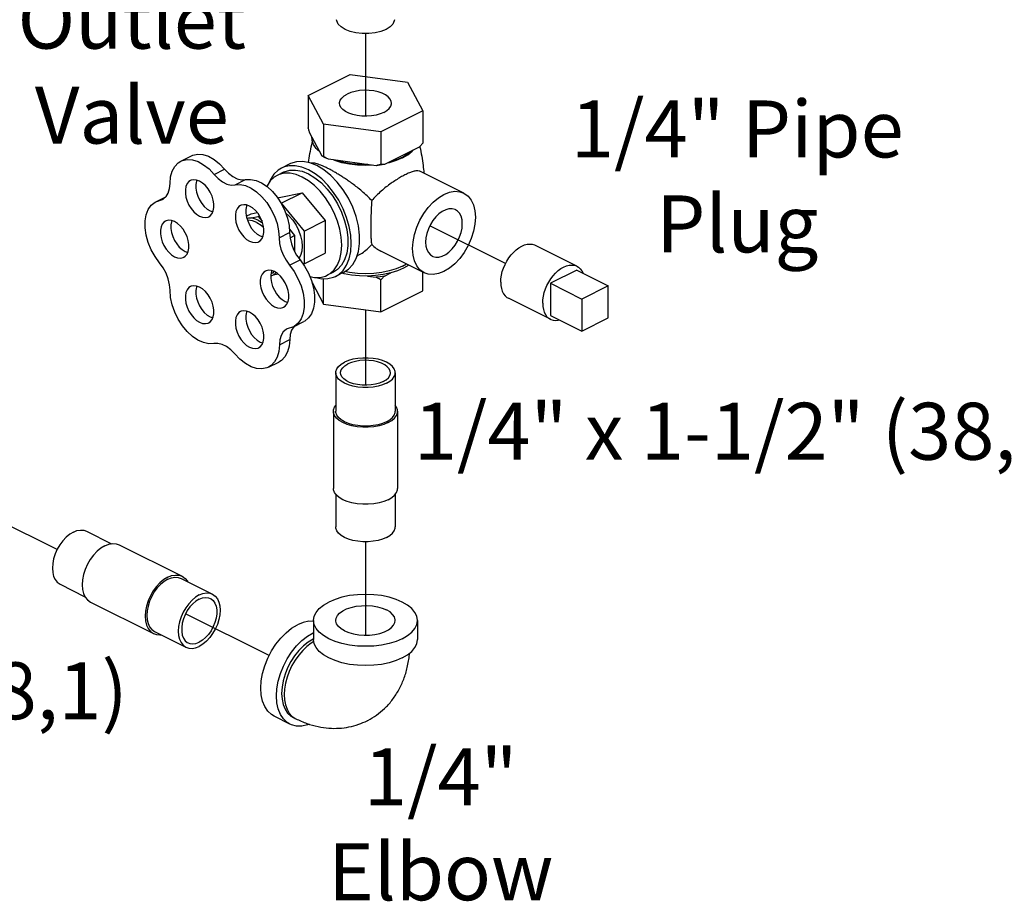
# Model space of a CAD drawing. Extents: x 3 to 16.1, y 0.7 to 18.4.
# Drawn here: x 9.1 to 11.2, y 0.7 to 2.6 of the extents above; entities that cross this region are included whole.
import ezdxf

# ---------------------------------------------------------------- set-up
doc = ezdxf.new("R2010")
doc.units = 0
doc.header["$MEASUREMENT"] = 0
doc.linetypes.add('CENTER2', pattern=[1.125, 0.75, -0.125, 0.125, -0.125])
doc.layers.get('0').update_dxf_attribs({"linetype": 'CONTINUOUS'})
doc.layers.add('CEN', color=3, linetype='CENTER2')
doc.layers.add('DIM AND NOTES', color=7, linetype='CONTINUOUS')

msp = doc.modelspace()

# ---------------------------------------------------------------- linework, layer by layer
at = {"color": 7, "linetype": 'Continuous'}
for p, q in [((9.7155, 2.4389), (9.8039, 2.4831)), ((9.8039, 2.4831), (9.9246, 2.4669)), ((9.9246, 2.4669), (9.957, 2.4065)), ((9.7479, 2.3785), (9.7155, 2.4389)), ((9.7155, 2.4389), (9.7155, 2.3707)), ((9.957, 2.4065), (9.8686, 2.3623)), ((9.957, 2.4065), (9.957, 2.3383)), ((9.8686, 2.3623), (9.7479, 2.3785)), ((9.7479, 2.3785), (9.7479, 2.3103)), ((9.7451, 2.3112), (9.7183, 2.3612)), ((9.8686, 2.3623), (9.8686, 2.2941)), ((9.9494, 2.3302), (9.8762, 2.2936)), ((9.4471, 2.301), (9.4692, 2.312)), ((9.7514, 2.3077), (9.7451, 2.3112)), ((9.7582, 2.3046), (9.7514, 2.3077)), ((9.8583, 2.2912), (9.7582, 2.3046)), ((9.914, 2.3075), (9.9009, 2.3019)), ((9.5172, 2.2729), (9.5393, 2.2839)), ((9.6767, 2.295), (9.659, 2.2861)), ((9.7337, 2.2913), (9.7189, 2.2972)), ((9.5614, 2.2508), (9.5835, 2.2618)), ((9.6634, 2.2773), (9.6502, 2.2707)), ((10.0435, 2.2334), (9.9523, 2.279)), ((9.3941, 2.215), (9.4155, 2.2257)), ((9.4023, 2.2178), (9.412, 2.2227)), ((9.6514, 2.2227), (9.6542, 2.2241)), ((9.6542, 2.2241), (9.7028, 2.2342)), ((9.6586, 2.2121), (9.7028, 2.2342)), ((9.7028, 2.2342), (9.7514, 2.1755)), ((9.3941, 2.215), (9.4081, 2.2198)), ((9.6583, 2.212), (9.6586, 2.2121)), ((9.6586, 2.2121), (9.7072, 2.1534)), ((9.5087, 2.1958), (9.5143, 2.1937)), ((9.585, 2.185), (9.595, 2.19)), ((9.595, 2.19), (9.6076, 2.1926)), ((9.5955, 2.181), (9.61, 2.184)), ((9.61, 2.184), (9.6126, 2.1853)), ((9.61, 2.184), (9.6182, 2.1741)), ((9.7072, 2.1534), (9.7514, 2.1755)), ((9.7514, 2.1755), (9.7514, 2.1068)), ((9.614, 2.1431), (9.6196, 2.141)), ((9.6542, 2.1391), (9.6763, 2.1501)), ((9.6757, 2.1575), (9.6868, 2.144)), ((9.6772, 2.1392), (9.6868, 2.144)), ((9.6868, 2.144), (9.6868, 2.1103)), ((9.7072, 2.1534), (9.7072, 2.0847)), ((10.2816, 2.0794), (10.1932, 2.1236)), ((9.4561, 2.1104), (9.4617, 2.1083)), ((9.7072, 2.0847), (9.7514, 2.1068)), ((9.9596, 2.0657), (9.8685, 2.1112)), ((9.6761, 2.0815), (9.6982, 2.0926)), ((9.7072, 2.0847), (9.7044, 2.0841)), ((9.9141, 2.0796), (9.9223, 2.0844)), ((9.6414, 2.0606), (9.6366, 2.0584)), ((9.6477, 2.066), (9.6414, 2.0606)), ((9.6522, 2.0628), (9.6414, 2.0606)), ((9.7686, 2.0669), (9.7554, 2.0602)), ((9.7907, 2.0669), (9.7731, 2.058)), ((9.8401, 2.0587), (9.8583, 2.0563)), ((9.8762, 2.0587), (9.8895, 2.0653)), ((9.957, 2.0276), (9.957, 2.067)), ((10.2813, 2.0711), (10.226, 2.0435)), ((10.2813, 2.0711), (10.3476, 2.038)), ((9.7236, 2.0449), (9.7479, 1.9996)), ((9.7479, 1.9996), (9.7479, 2.0532)), ((9.8686, 1.9834), (9.8686, 2.0506)), ((10.226, 2.0435), (10.2923, 2.0103)), ((10.226, 2.0435), (10.226, 1.9758)), ((10.3476, 2.038), (10.2923, 2.0103)), ((10.3476, 1.9703), (10.3476, 2.038)), ((9.8686, 1.9834), (9.957, 2.0276)), ((9.6667, 2.0051), (9.6723, 2.003)), ((9.7479, 1.9996), (9.8686, 1.9834)), ((10.2257, 1.9676), (10.1373, 2.0118)), ((10.2923, 2.0103), (10.2923, 1.9427)), ((9.5087, 1.9724), (9.5143, 1.9703)), ((10.226, 1.9758), (10.2923, 1.9427)), ((9.6842, 1.9518), (9.6708, 1.9471)), ((9.6842, 1.9518), (9.7063, 1.9629)), ((9.686, 1.9527), (9.685, 1.9519)), ((10.2923, 1.9427), (10.3476, 1.9703)), ((9.614, 1.9197), (9.6196, 1.9177)), ((9.6546, 1.9137), (9.6767, 1.9248)), ((9.6315, 1.8664), (9.6536, 1.8775)), ((9.7738, 1.8548), (9.7738, 1.7737)), ((9.8988, 1.8548), (9.8988, 1.7737)), ((9.7688, 1.7737), (9.7688, 1.6113)), ((9.9038, 1.7737), (9.9038, 1.6113)), ((9.7738, 1.5988), (9.7738, 1.5301)), ((9.8988, 1.5988), (9.8988, 1.5301)), ((9.2485, 1.5211), (9.3011, 1.4948)), ((9.317, 1.4924), (9.4496, 1.4261)), ((9.4474, 1.4216), (9.5137, 1.3885)), ((9.1926, 1.4093), (9.2451, 1.383)), ((9.2567, 1.3717), (9.3893, 1.3054)), ((9.7269, 1.3332), (9.7269, 1.2927)), ((9.9456, 1.3332), (9.9456, 1.2927)), ((9.3915, 1.3098), (9.4578, 1.2767)), ((9.7269, 1.3078), (9.7258, 1.3073)), ((9.7269, 1.2942), (9.7258, 1.2938)), ((9.6769, 1.1148), (9.6437, 1.1313)), ((9.6838, 1.1287), (9.6894, 1.126))]:
    msp.add_line(p, q, dxfattribs=at)
for points in [[(9.7932, 2.5781), (9.7846, 2.5835), (9.7787, 2.5896), (9.7757, 2.5963), (9.7753, 2.5988)], [(9.8972, 2.5988), (9.8968, 2.5963), (9.8938, 2.5896), (9.8879, 2.5835), (9.8794, 2.5781), (9.8687, 2.5739), (9.8564, 2.5709), (9.8431, 2.5694), (9.8294, 2.5694), (9.8161, 2.5709), (9.8038, 2.5739), (9.7932, 2.5781)], [(9.8909, 2.4227), (9.8904, 2.4265), (9.8881, 2.4314), (9.884, 2.436), (9.8783, 2.4402), (9.8712, 2.4437), (9.8629, 2.4466), (9.8536, 2.4486), (9.8438, 2.4498), (9.8337, 2.45), (9.8237, 2.4493), (9.8142, 2.4477), (9.8053, 2.4453), (9.7976, 2.442)], [(9.7816, 2.4227), (9.7816, 2.424), (9.783, 2.429), (9.7862, 2.4337), (9.7911, 2.4382), (9.7976, 2.442)], [(9.8749, 2.4034), (9.8672, 2.4001), (9.8583, 2.3977), (9.8488, 2.3961), (9.8388, 2.3954), (9.8287, 2.3956), (9.8189, 2.3968), (9.8096, 2.3988), (9.8013, 2.4017), (9.7942, 2.4052), (9.7885, 2.4094), (9.7844, 2.414), (9.7821, 2.4189), (9.7816, 2.4227)], [(9.8749, 2.4034), (9.8814, 2.4073), (9.8863, 2.4117), (9.8895, 2.4164), (9.8909, 2.4214), (9.8909, 2.4227)], [(9.7405, 2.3198), (9.7324, 2.3274), (9.7267, 2.3355), (9.7235, 2.344), (9.7229, 2.3526)], [(9.9368, 2.3239), (9.9277, 2.3166), (9.9165, 2.3101)], [(9.4471, 2.301), (9.4503, 2.3024), (9.4605, 2.3045), (9.4716, 2.3036), (9.4833, 2.2999), (9.495, 2.2933), (9.5065, 2.2842), (9.5172, 2.2729)], [(9.4692, 2.312), (9.4724, 2.3134), (9.4826, 2.3155), (9.4937, 2.3147), (9.5054, 2.3109), (9.5171, 2.3044), (9.5286, 2.2952), (9.5393, 2.2839)], [(9.7406, 2.3195), (9.7382, 2.3215), (9.7367, 2.3233)], [(9.7863, 2.2974), (9.7716, 2.3019), (9.7686, 2.3032)], [(9.9165, 2.3101), (9.9034, 2.3045), (9.8888, 2.2999)], [(9.914, 2.3075), (9.9252, 2.3141), (9.9343, 2.3215), (9.9353, 2.3227)], [(9.4244, 2.2536), (9.4255, 2.2674), (9.4288, 2.2796), (9.4342, 2.2897), (9.4415, 2.2974), (9.4471, 2.301)], [(9.5393, 2.2839), (9.5477, 2.2751), (9.5567, 2.2682), (9.566, 2.2636), (9.575, 2.2614), (9.5835, 2.2618)], [(9.659, 2.2861), (9.6523, 2.282), (9.6431, 2.2734), (9.6357, 2.2624), (9.6325, 2.2545)], [(9.716, 2.2825), (9.7019, 2.2882), (9.6882, 2.291), (9.6751, 2.2909), (9.6631, 2.2879), (9.659, 2.2861)], [(9.7189, 2.2972), (9.7044, 2.3), (9.6908, 2.2995), (9.6783, 2.2957), (9.6767, 2.295)], [(9.7731, 2.058), (9.7798, 2.0621), (9.789, 2.0707), (9.7964, 2.0818), (9.8018, 2.0951), (9.8051, 2.1103), (9.8062, 2.127), (9.8051, 2.1448), (9.8018, 2.1633), (9.7964, 2.182), (9.789, 2.2005), (9.7798, 2.2183), (9.769, 2.2349), (9.757, 2.25), (9.7439, 2.2632), (9.7301, 2.2741), (9.716, 2.2825)], [(9.8163, 2.0953), (9.8211, 2.1101), (9.8236, 2.1269), (9.8236, 2.1451), (9.8211, 2.1643), (9.8163, 2.184), (9.8092, 2.2036), (9.8001, 2.2225), (9.7891, 2.2404), (9.7766, 2.2566), (9.763, 2.2707), (9.7486, 2.2824), (9.7337, 2.2913)], [(9.841, 2.2935), (9.8238, 2.2938), (9.8069, 2.2954), (9.7907, 2.2982), (9.7755, 2.3023)], [(9.8519, 2.292), (9.8363, 2.2914), (9.819, 2.2921), (9.8023, 2.2941), (9.7863, 2.2974)], [(9.8762, 2.2936), (9.8673, 2.2922), (9.8583, 2.2912)], [(9.9009, 2.3019), (9.8862, 2.2974), (9.8822, 2.2966)], [(9.4866, 2.2587), (9.4803, 2.261), (9.4743, 2.2616), (9.4689, 2.2605), (9.4675, 2.2599)], [(9.5172, 2.2729), (9.5256, 2.264), (9.5346, 2.2572), (9.5439, 2.2525), (9.5529, 2.2504), (9.5614, 2.2508)], [(9.5835, 2.2618), (9.5941, 2.2624), (9.6055, 2.2601), (9.6173, 2.255), (9.6289, 2.2471), (9.64, 2.2369), (9.6502, 2.2247), (9.6591, 2.2108), (9.6663, 2.1959), (9.6718, 2.1804), (9.6751, 2.165), (9.6763, 2.1501)], [(9.6502, 2.2707), (9.644, 2.2669), (9.6355, 2.259), (9.6287, 2.2487), (9.6282, 2.2476)], [(9.7028, 2.2673), (9.6898, 2.2726), (9.6771, 2.2752), (9.665, 2.2751), (9.6539, 2.2723), (9.6502, 2.2707)], [(9.6634, 2.2773), (9.665, 2.278), (9.6765, 2.2815), (9.689, 2.2819), (9.7024, 2.2794), (9.716, 2.2739)], [(9.7554, 2.0602), (9.7616, 2.064), (9.7701, 2.0719), (9.7769, 2.0821), (9.7819, 2.0944), (9.7849, 2.1084), (9.786, 2.1239), (9.7849, 2.1403), (9.7819, 2.1574), (9.7769, 2.1746), (9.7701, 2.1917), (9.7616, 2.2081), (9.7517, 2.2234), (9.7405, 2.2373), (9.7285, 2.2495), (9.7158, 2.2596), (9.7028, 2.2673)], [(9.716, 2.2739), (9.7297, 2.2657), (9.7431, 2.2549), (9.7556, 2.2419), (9.7671, 2.2269), (9.7772, 2.2105), (9.7857, 2.193), (9.7922, 2.1749), (9.7967, 2.1568), (9.7989, 2.139), (9.7989, 2.1222), (9.7967, 2.1068), (9.7922, 2.0931), (9.7857, 2.0815), (9.7772, 2.0725), (9.7686, 2.0669)], [(9.4081, 2.2198), (9.4097, 2.2207), (9.4159, 2.226), (9.4205, 2.2335), (9.4234, 2.2429), (9.4244, 2.2536)], [(9.4675, 2.2599), (9.4642, 2.2577), (9.4605, 2.2533), (9.4579, 2.2475), (9.4566, 2.2406), (9.4566, 2.2328), (9.4579, 2.2246), (9.4605, 2.2163), (9.4642, 2.2082), (9.4689, 2.2007), (9.4743, 2.1941), (9.4803, 2.1887), (9.4866, 2.1847)], [(9.481, 2.2608), (9.48, 2.2585), (9.4787, 2.2516), (9.4787, 2.2439), (9.48, 2.2357), (9.4826, 2.2273), (9.4863, 2.2192), (9.491, 2.2117), (9.4964, 2.2051), (9.5024, 2.1997), (9.5087, 2.1958)], [(9.5057, 2.1835), (9.5091, 2.1857), (9.5128, 2.1901), (9.5153, 2.1959), (9.5166, 2.2028), (9.5166, 2.2105), (9.5153, 2.2188), (9.5128, 2.2271), (9.5091, 2.2352), (9.5044, 2.2427), (9.4989, 2.2493), (9.4929, 2.2547), (9.4866, 2.2587)], [(9.5614, 2.2508), (9.572, 2.2514), (9.5834, 2.2491), (9.5952, 2.2439), (9.6068, 2.2361), (9.6179, 2.2259), (9.6281, 2.2136), (9.637, 2.1998), (9.6442, 2.1849), (9.6497, 2.1694), (9.653, 2.1539), (9.6542, 2.1391)], [(9.9596, 2.0657), (9.9508, 2.072), (9.9441, 2.0802), (9.9392, 2.0906), (9.9363, 2.1028), (9.9352, 2.1164), (9.9363, 2.131), (9.9392, 2.1462), (9.9441, 2.1614), (9.9508, 2.1763), (9.9589, 2.1904), (9.9684, 2.2033), (9.9789, 2.2145), (9.99, 2.2237), (10.0015, 2.2307)], [(10.0015, 2.2307), (10.0131, 2.2352), (10.0242, 2.2372), (10.0347, 2.2364), (10.0435, 2.2334)], [(10.0435, 2.2334), (10.0523, 2.2271), (10.0589, 2.2188), (10.0638, 2.2085), (10.0668, 2.1963), (10.0678, 2.1827), (10.0668, 2.1681), (10.0638, 2.1529), (10.0589, 2.1376), (10.0523, 2.1227), (10.0442, 2.1086), (10.0347, 2.0958), (10.0242, 2.0846), (10.0131, 2.0753), (10.0015, 2.0683)], [(9.4023, 2.0866), (9.3927, 2.0997), (9.3846, 2.1142), (9.3782, 2.1295), (9.3738, 2.1451), (9.3716, 2.1603), (9.3716, 2.1747), (9.3738, 2.1878), (9.3782, 2.1989), (9.3846, 2.2079), (9.3927, 2.2142), (9.3941, 2.215)], [(9.5728, 2.2072), (9.5695, 2.205), (9.5658, 2.2006), (9.5632, 2.1948), (9.5619, 2.1879), (9.5619, 2.1802), (9.5632, 2.172), (9.5658, 2.1636), (9.5695, 2.1555), (9.5742, 2.148), (9.5796, 2.1414), (9.5856, 2.136), (9.5919, 2.1321)], [(9.5919, 2.206), (9.5856, 2.2084), (9.5796, 2.209), (9.5742, 2.2078), (9.5728, 2.2072)], [(9.5863, 2.2081), (9.5853, 2.2059), (9.584, 2.199), (9.584, 2.1912), (9.5853, 2.183), (9.5879, 2.1747), (9.5916, 2.1666), (9.5963, 2.1591), (9.6017, 2.1525), (9.6077, 2.1471), (9.614, 2.1431)], [(9.611, 2.1309), (9.6144, 2.1331), (9.6181, 2.1375), (9.6206, 2.1433), (9.6219, 2.1502), (9.6219, 2.1579), (9.6206, 2.1661), (9.6181, 2.1745), (9.6144, 2.1826), (9.6097, 2.1901), (9.6042, 2.1967), (9.5982, 2.2021), (9.5919, 2.206)], [(10.026, 2.1985), (10.0248, 2.199), (10.0188, 2.2006), (10.0121, 2.2004), (10.0051, 2.1985), (9.998, 2.1949), (9.991, 2.1898), (9.9843, 2.1833), (9.9782, 2.1757), (9.973, 2.1672), (9.9687, 2.158), (9.9655, 2.1486), (9.9635, 2.1392), (9.9629, 2.1302)], [(9.4866, 2.1847), (9.4929, 2.1824), (9.4989, 2.1818), (9.5044, 2.1829), (9.5057, 2.1835)], [(9.5861, 2.1803), (9.5894, 2.181), (9.5955, 2.181)], [(9.61, 2.1766), (9.6026, 2.1795), (9.5955, 2.181)], [(9.6679, 2.1916), (9.6755, 2.1849), (9.6831, 2.1761), (9.6898, 2.166), (9.6953, 2.155), (9.6994, 2.1436), (9.7019, 2.1322), (9.7028, 2.1213), (9.7019, 2.1111), (9.6994, 2.1022), (9.6959, 2.0959)], [(10.0402, 2.1689), (10.0396, 2.1772), (10.0376, 2.1847), (10.0344, 2.1909), (10.0301, 2.1957), (10.026, 2.1985)], [(9.4149, 2.1745), (9.4115, 2.1723), (9.4078, 2.1679), (9.4053, 2.1621), (9.4039, 2.1552), (9.4039, 2.1475), (9.4053, 2.1393), (9.4078, 2.1309), (9.4115, 2.1228), (9.4162, 2.1153), (9.4217, 2.1087), (9.4277, 2.1033), (9.434, 2.0994)], [(9.434, 2.1733), (9.4277, 2.1756), (9.4217, 2.1763), (9.4162, 2.1751), (9.4149, 2.1745)], [(9.4283, 2.1754), (9.4274, 2.1732), (9.426, 2.1663), (9.426, 2.1585), (9.4274, 2.1503), (9.4299, 2.142), (9.4336, 2.1339), (9.4383, 2.1263), (9.4438, 2.1197), (9.4498, 2.1144), (9.4561, 2.1104)], [(9.4531, 2.0981), (9.4564, 2.1004), (9.4601, 2.1048), (9.4627, 2.1105), (9.464, 2.1175), (9.464, 2.1252), (9.4627, 2.1334), (9.4601, 2.1418), (9.4564, 2.1499), (9.4517, 2.1574), (9.4463, 2.164), (9.4402, 2.1694), (9.434, 2.1733)], [(9.6072, 2.1718), (9.598, 2.1752), (9.5892, 2.1761), (9.5875, 2.1757)], [(9.6072, 2.1718), (9.6164, 2.166), (9.6214, 2.1616)], [(9.61, 2.1766), (9.6173, 2.1722), (9.6192, 2.1707)], [(9.9771, 2.1006), (9.9782, 2.1001), (9.9843, 2.0985), (9.991, 2.0987), (9.998, 2.1006), (10.0051, 2.1042), (10.0121, 2.1093), (10.0188, 2.1158), (10.0248, 2.1234), (10.0301, 2.1319), (10.0344, 2.141), (10.0376, 2.1505), (10.0396, 2.1598), (10.0402, 2.1689)], [(9.6542, 2.1391), (9.6552, 2.1274), (9.658, 2.1153), (9.6626, 2.1033), (9.6687, 2.0919), (9.6761, 2.0815)], [(9.6763, 2.1501), (9.6773, 2.1384), (9.6801, 2.1264), (9.6847, 2.1143), (9.6908, 2.1029), (9.6982, 2.0926)], [(9.5919, 2.1321), (9.5982, 2.1297), (9.6042, 2.1291), (9.6097, 2.1303), (9.611, 2.1309)], [(9.9629, 2.1302), (9.9635, 2.1218), (9.9655, 2.1144), (9.9687, 2.1082), (9.973, 2.1033), (9.9771, 2.1006)], [(10.1211, 2.0456), (10.1215, 2.0528), (10.1226, 2.0603), (10.1244, 2.068), (10.127, 2.0756), (10.1302, 2.0831), (10.134, 2.0903), (10.1384, 2.0972), (10.1432, 2.1035), (10.1484, 2.1092), (10.1538, 2.1142), (10.1595, 2.1184), (10.1653, 2.1218), (10.171, 2.1242), (10.1767, 2.1257), (10.1822, 2.1261), (10.1874, 2.1256), (10.1922, 2.1241), (10.1932, 2.1236)], [(9.434, 2.0994), (9.4402, 2.097), (9.4463, 2.0964), (9.4517, 2.0975), (9.4531, 2.0981)], [(9.4244, 2.0286), (9.4234, 2.0404), (9.4205, 2.0526), (9.4159, 2.0647), (9.4097, 2.0762), (9.4023, 2.0866)], [(9.6761, 2.0815), (9.6857, 2.0683), (9.6939, 2.0537), (9.7003, 2.0383), (9.7047, 2.0226), (9.7069, 2.0073), (9.7069, 1.9928), (9.7047, 1.9796), (9.7004, 1.9683), (9.694, 1.9592), (9.6859, 1.9527), (9.6842, 1.9518)], [(9.6982, 2.0926), (9.7078, 2.0793), (9.716, 2.0647), (9.7224, 2.0493), (9.7268, 2.0337), (9.729, 2.0183), (9.729, 2.0038), (9.7268, 1.9907), (9.7225, 1.9794), (9.7161, 1.9703), (9.708, 1.9638), (9.7063, 1.9629)], [(9.7907, 2.0669), (9.8001, 2.073), (9.8092, 2.0828), (9.8163, 2.0953)], [(9.9141, 2.0796), (9.901, 2.074), (9.8863, 2.0695), (9.8703, 2.0662), (9.8535, 2.0641), (9.8363, 2.0635), (9.819, 2.0641), (9.8022, 2.0662), (9.7927, 2.0681)], [(9.9163, 2.0753), (9.9036, 2.0698), (9.8895, 2.0653)], [(9.9274, 2.0818), (9.9272, 2.0816), (9.9163, 2.0753)], [(10.2095, 2.0014), (10.2098, 2.0086), (10.211, 2.0161), (10.2128, 2.0238), (10.2154, 2.0314), (10.2186, 2.0389), (10.2224, 2.0461), (10.2268, 2.053), (10.2316, 2.0593), (10.2367, 2.065), (10.2422, 2.07), (10.2479, 2.0743), (10.2537, 2.0776), (10.2594, 2.08), (10.2651, 2.0815), (10.2706, 2.0819), (10.2758, 2.0814), (10.2806, 2.0799), (10.2816, 2.0794)], [(10.2816, 2.0794), (10.2849, 2.0774), (10.2887, 2.074), (10.2919, 2.0697), (10.2945, 2.0646), (10.2945, 2.0645)], [(9.6255, 2.0692), (9.6221, 2.067), (9.6184, 2.0626), (9.6158, 2.0568), (9.6145, 2.0499), (9.6145, 2.0422), (9.6158, 2.034), (9.6184, 2.0256), (9.6221, 2.0175), (9.6268, 2.01), (9.6323, 2.0034), (9.6383, 1.998), (9.6446, 1.9941)], [(9.6446, 2.068), (9.6383, 2.0703), (9.6323, 2.071), (9.6268, 2.0698), (9.6255, 2.0692)], [(9.6389, 2.0701), (9.6379, 2.0679), (9.6366, 2.061), (9.6366, 2.0532), (9.6379, 2.045), (9.6405, 2.0367), (9.6442, 2.0286), (9.6489, 2.021), (9.6544, 2.0144), (9.6604, 2.0091), (9.6667, 2.0051)], [(9.6434, 2.069), (9.6401, 2.065), (9.637, 2.063)], [(9.6637, 1.9928), (9.667, 1.9951), (9.6707, 1.9995), (9.6733, 2.0053), (9.6746, 2.0122), (9.6746, 2.0199), (9.6733, 2.0281), (9.6707, 2.0365), (9.667, 2.0446), (9.6623, 2.0521), (9.6568, 2.0587), (9.6508, 2.0641), (9.6446, 2.068)], [(9.7189, 2.0577), (9.7285, 2.0557), (9.7405, 2.0558), (9.7517, 2.0586), (9.7554, 2.0602)], [(9.7313, 2.0557), (9.7439, 2.0531), (9.757, 2.0532), (9.769, 2.0562), (9.7731, 2.058)], [(9.8401, 2.0587), (9.8234, 2.059), (9.807, 2.0606), (9.7912, 2.0634), (9.7863, 2.0646)], [(9.8895, 2.0653), (9.8737, 2.0619), (9.8572, 2.0597), (9.8401, 2.0587)], [(9.8762, 2.0587), (9.8673, 2.0573), (9.8583, 2.0563)], [(10.0015, 2.0683), (9.99, 2.0638), (9.9789, 2.0619), (9.9684, 2.0627), (9.9596, 2.0657)], [(9.4675, 2.0365), (9.4642, 2.0343), (9.4605, 2.0299), (9.4579, 2.0241), (9.4566, 2.0172), (9.4566, 2.0095), (9.4579, 2.0013), (9.4605, 1.9929), (9.4642, 1.9848), (9.4689, 1.9773), (9.4743, 1.9707), (9.4803, 1.9653), (9.4866, 1.9613)], [(9.4866, 2.0353), (9.4803, 2.0376), (9.4743, 2.0383), (9.4689, 2.0371), (9.4675, 2.0365)], [(9.481, 2.0374), (9.48, 2.0352), (9.4787, 2.0283), (9.4787, 2.0205), (9.48, 2.0123), (9.4826, 2.004), (9.4863, 1.9959), (9.491, 1.9883), (9.4964, 1.9817), (9.5024, 1.9763), (9.5087, 1.9724)], [(9.5057, 1.9601), (9.5091, 1.9624), (9.5128, 1.9668), (9.5153, 1.9725), (9.5166, 1.9794), (9.5166, 1.9872), (9.5153, 1.9954), (9.5128, 2.0037), (9.5091, 2.0119), (9.5044, 2.0194), (9.4989, 2.026), (9.4929, 2.0314), (9.4866, 2.0353)], [(10.1211, 2.0456), (10.1215, 2.0387), (10.1226, 2.0323), (10.1244, 2.0265), (10.127, 2.0215), (10.1302, 2.0172), (10.134, 2.0138), (10.1373, 2.0118)], [(9.5169, 1.9166), (9.5062, 1.916), (9.4948, 1.9184), (9.4831, 1.9236), (9.4715, 1.9315), (9.4604, 1.9418), (9.4503, 1.9541), (9.4414, 1.9679), (9.4341, 1.9829), (9.4288, 1.9983), (9.4255, 2.0138), (9.4244, 2.0286)], [(9.6446, 1.9941), (9.6508, 1.9917), (9.6568, 1.9911), (9.6623, 1.9922), (9.6637, 1.9928)], [(10.2095, 2.0014), (10.2098, 1.9945), (10.211, 1.9881), (10.2128, 1.9823), (10.2154, 1.9773), (10.2186, 1.973), (10.2224, 1.9696), (10.2257, 1.9676)], [(9.5728, 1.9839), (9.5695, 1.9816), (9.5658, 1.9772), (9.5632, 1.9715), (9.5619, 1.9646), (9.5619, 1.9568), (9.5632, 1.9486), (9.5658, 1.9403), (9.5695, 1.9322), (9.5742, 1.9246), (9.5796, 1.918), (9.5856, 1.9126), (9.5919, 1.9087)], [(9.5919, 1.9827), (9.5856, 1.985), (9.5796, 1.9856), (9.5742, 1.9845), (9.5728, 1.9839)], [(9.5863, 1.9847), (9.5853, 1.9825), (9.584, 1.9756), (9.584, 1.9679), (9.5853, 1.9597), (9.5879, 1.9513), (9.5916, 1.9432), (9.5963, 1.9357), (9.6017, 1.9291), (9.6077, 1.9237), (9.614, 1.9197)], [(9.611, 1.9075), (9.6144, 1.9097), (9.6181, 1.9141), (9.6206, 1.9199), (9.6219, 1.9268), (9.6219, 1.9345), (9.6206, 1.9427), (9.6181, 1.9511), (9.6144, 1.9592), (9.6097, 1.9667), (9.6042, 1.9733), (9.5982, 1.9787), (9.5919, 1.9827)], [(9.4866, 1.9613), (9.4929, 1.959), (9.4989, 1.9584), (9.5044, 1.9595), (9.5057, 1.9601)], [(9.685, 1.9519), (9.6805, 1.9445), (9.6777, 1.9353), (9.6767, 1.9248)], [(10.2257, 1.9676), (10.2268, 1.9671), (10.2316, 1.9656), (10.2367, 1.965), (10.2422, 1.9655), (10.2452, 1.9662)], [(9.6708, 1.9471), (9.669, 1.9461), (9.663, 1.9408), (9.6584, 1.9334), (9.6556, 1.9243), (9.6546, 1.9137)], [(9.5608, 1.8946), (9.5524, 1.9034), (9.5435, 1.9102), (9.5343, 1.9147), (9.5253, 1.9169), (9.5169, 1.9166)], [(9.6546, 1.9137), (9.6533, 1.8999), (9.6499, 1.8877), (9.6444, 1.8776), (9.6371, 1.8699), (9.6315, 1.8664)], [(9.6767, 1.9248), (9.6754, 1.911), (9.672, 1.8988), (9.6665, 1.8887), (9.6592, 1.881), (9.6536, 1.8775)], [(9.6315, 1.8664), (9.6281, 1.865), (9.6179, 1.8629), (9.6067, 1.8637), (9.5949, 1.8675), (9.5831, 1.8741), (9.5716, 1.8833), (9.5608, 1.8946)], [(9.5919, 1.9087), (9.5982, 1.9064), (9.6042, 1.9058), (9.6097, 1.9069), (9.611, 1.9075)], [(9.7738, 1.8548), (9.774, 1.8576), (9.7759, 1.8629), (9.7796, 1.8681), (9.7851, 1.8728), (9.7921, 1.8769)], [(9.7838, 1.8548), (9.7838, 1.8561), (9.7851, 1.8609), (9.7882, 1.8654), (9.7929, 1.8697), (9.7991, 1.8734)], [(9.8988, 1.8548), (9.8985, 1.8576), (9.8966, 1.8629), (9.8929, 1.8681), (9.8875, 1.8728), (9.8804, 1.8769), (9.8721, 1.8804), (9.8627, 1.8832), (9.8524, 1.885), (9.8417, 1.886), (9.8308, 1.886), (9.8201, 1.885), (9.8098, 1.8832), (9.8004, 1.8804), (9.7921, 1.8769)], [(9.8888, 1.8548), (9.8882, 1.8585), (9.886, 1.8632), (9.8821, 1.8676), (9.8766, 1.8716), (9.8698, 1.875), (9.8618, 1.8778), (9.8529, 1.8797), (9.8435, 1.8808), (9.8338, 1.8811), (9.8242, 1.8804), (9.815, 1.8789), (9.8066, 1.8765), (9.7991, 1.8734)], [(9.8804, 1.8327), (9.8721, 1.8292), (9.8627, 1.8265), (9.8524, 1.8247), (9.8417, 1.8237), (9.8308, 1.8237), (9.8201, 1.8247), (9.8098, 1.8265), (9.8004, 1.8292), (9.7921, 1.8327), (9.7851, 1.8369), (9.7796, 1.8416), (9.7759, 1.8468), (9.774, 1.8521), (9.7738, 1.8548)], [(9.8734, 1.8363), (9.8659, 1.8332), (9.8575, 1.8308), (9.8483, 1.8293), (9.8387, 1.8286), (9.829, 1.8288), (9.8196, 1.83), (9.8107, 1.8319), (9.8027, 1.8347), (9.7959, 1.8381), (9.7904, 1.8421), (9.7865, 1.8465), (9.7843, 1.8512), (9.7838, 1.8548)], [(9.8734, 1.8363), (9.8796, 1.84), (9.8843, 1.8442), (9.8874, 1.8488), (9.8887, 1.8536), (9.8888, 1.8548)], [(9.8804, 1.8327), (9.8875, 1.8369), (9.8929, 1.8416), (9.8966, 1.8468), (9.8985, 1.8521), (9.8988, 1.8548)], [(9.7688, 1.7737), (9.769, 1.7766), (9.7711, 1.7824), (9.7738, 1.7861)], [(9.9038, 1.7737), (9.9035, 1.7766), (9.9015, 1.7824), (9.8988, 1.7861)], [(9.884, 1.7498), (9.875, 1.746), (9.8648, 1.7431), (9.8537, 1.7411), (9.8421, 1.74), (9.8304, 1.74), (9.8188, 1.7411), (9.8077, 1.7431), (9.7975, 1.746), (9.7885, 1.7498), (9.781, 1.7543), (9.7751, 1.7594), (9.7711, 1.7649), (9.769, 1.7707), (9.7688, 1.7737)], [(9.8804, 1.7516), (9.8721, 1.7481), (9.8627, 1.7453), (9.8524, 1.7435), (9.8417, 1.7425), (9.8308, 1.7425), (9.8201, 1.7435), (9.8098, 1.7453), (9.8004, 1.7481), (9.7921, 1.7516), (9.7851, 1.7557), (9.7796, 1.7604), (9.7759, 1.7656), (9.774, 1.7709), (9.7738, 1.7737)], [(9.8804, 1.7516), (9.8875, 1.7557), (9.8929, 1.7604), (9.8966, 1.7656), (9.8985, 1.7709), (9.8988, 1.7737)], [(9.884, 1.7498), (9.8915, 1.7543), (9.8974, 1.7594), (9.9015, 1.7649), (9.9035, 1.7707), (9.9038, 1.7737)], [(9.884, 1.5874), (9.875, 1.5836), (9.8648, 1.5807), (9.8537, 1.5787), (9.8421, 1.5777), (9.8304, 1.5777), (9.8188, 1.5787), (9.8077, 1.5807), (9.7975, 1.5836), (9.7885, 1.5874), (9.781, 1.5919), (9.7751, 1.597), (9.7711, 1.6025), (9.769, 1.6083), (9.7688, 1.6113)], [(9.884, 1.5874), (9.8915, 1.5919), (9.8974, 1.597), (9.9015, 1.6025), (9.9035, 1.6083), (9.9038, 1.6113)], [(9.2206, 1.5193), (9.2129, 1.5146), (9.2055, 1.5085), (9.1985, 1.501), (9.1922, 1.4924), (9.1867, 1.483), (9.1823, 1.4731), (9.179, 1.4629), (9.177, 1.4528), (9.1764, 1.4431), (9.177, 1.434), (9.179, 1.4259), (9.1823, 1.419), (9.1867, 1.4135), (9.1926, 1.4093)], [(9.2206, 1.5193), (9.2282, 1.5223), (9.2357, 1.5236), (9.2427, 1.5231), (9.2485, 1.5211)], [(9.8804, 1.508), (9.8721, 1.5045), (9.8627, 1.5018), (9.8524, 1.4999), (9.8417, 1.499), (9.8308, 1.499), (9.8201, 1.4999), (9.8098, 1.5018), (9.8004, 1.5045), (9.7921, 1.508), (9.7851, 1.5122), (9.7796, 1.5169), (9.7759, 1.522), (9.774, 1.5274), (9.7738, 1.5301)], [(9.8804, 1.508), (9.8875, 1.5122), (9.8929, 1.5169), (9.8966, 1.522), (9.8985, 1.5274), (9.8988, 1.5301)], [(9.2869, 1.4905), (9.2951, 1.4937), (9.3032, 1.4951), (9.3107, 1.4946), (9.317, 1.4924)], [(9.2869, 1.4905), (9.2786, 1.4855), (9.2705, 1.4788), (9.263, 1.4707), (9.2562, 1.4615), (9.2503, 1.4513), (9.2455, 1.4406), (9.242, 1.4296), (9.2399, 1.4187), (9.2391, 1.4082), (9.2399, 1.3984), (9.242, 1.3896), (9.2455, 1.3821), (9.2503, 1.3762), (9.2567, 1.3717)], [(9.4194, 1.4242), (9.4112, 1.4192), (9.4031, 1.4125), (9.3956, 1.4044), (9.3888, 1.3952), (9.3829, 1.385), (9.3781, 1.3743), (9.3746, 1.3633), (9.3724, 1.3524), (9.3717, 1.3419), (9.3724, 1.3321), (9.3746, 1.3233), (9.3781, 1.3158), (9.3829, 1.3099), (9.3893, 1.3054)], [(9.4194, 1.4199), (9.4118, 1.4152), (9.4043, 1.409), (9.3973, 1.4016), (9.391, 1.393), (9.3856, 1.3836), (9.3812, 1.3737), (9.3779, 1.3635), (9.3759, 1.3534), (9.3752, 1.3436), (9.3759, 1.3346), (9.3779, 1.3265), (9.3812, 1.3195), (9.3856, 1.314), (9.3915, 1.3098)], [(9.4194, 1.4242), (9.4277, 1.4275), (9.4358, 1.4288), (9.4433, 1.4283), (9.4496, 1.4261)], [(9.4194, 1.4199), (9.4271, 1.4229), (9.4346, 1.4242), (9.4415, 1.4237), (9.4474, 1.4216)], [(9.4496, 1.4261), (9.456, 1.4216), (9.4608, 1.4156), (9.4612, 1.4147)], [(9.4857, 1.3867), (9.4934, 1.3897), (9.5008, 1.391), (9.5078, 1.3905), (9.5137, 1.3885)], [(9.4857, 1.3867), (9.4781, 1.3821), (9.4706, 1.3759), (9.4636, 1.3684), (9.4573, 1.3599), (9.4519, 1.3505), (9.4475, 1.3405), (9.4442, 1.3303), (9.4422, 1.3202), (9.4415, 1.3105), (9.4422, 1.3014), (9.4442, 1.2933), (9.4475, 1.2864), (9.4519, 1.2809), (9.4578, 1.2767)], [(9.4857, 1.3781), (9.4789, 1.3739), (9.4723, 1.3683), (9.4662, 1.3615), (9.4607, 1.3537), (9.4561, 1.3452), (9.4525, 1.3362), (9.45, 1.3272), (9.4488, 1.3183), (9.4488, 1.3099), (9.45, 1.3023), (9.4525, 1.2957), (9.4561, 1.2904), (9.4607, 1.2865), (9.4623, 1.2856)], [(9.5137, 1.3885), (9.5196, 1.3843), (9.524, 1.3788), (9.5273, 1.3719), (9.5293, 1.3638), (9.5299, 1.3547), (9.5293, 1.345), (9.5273, 1.3349), (9.524, 1.3247), (9.5196, 1.3147), (9.5141, 1.3053), (9.5078, 1.2968), (9.5008, 1.2893), (9.4934, 1.2831), (9.4857, 1.2785)], [(9.4857, 1.3781), (9.4926, 1.3807), (9.4991, 1.3817), (9.5053, 1.381), (9.5092, 1.3796)], [(9.5092, 1.3796), (9.5107, 1.3787), (9.5154, 1.3748), (9.519, 1.3695), (9.5214, 1.3629), (9.5227, 1.3553), (9.5227, 1.3469), (9.5214, 1.338), (9.519, 1.3289), (9.5154, 1.32), (9.5107, 1.3115), (9.5053, 1.3037), (9.4991, 1.2969), (9.4926, 1.2913), (9.4857, 1.2871)], [(9.7269, 1.3332), (9.7282, 1.3418), (9.7322, 1.3501), (9.7388, 1.3581), (9.7478, 1.3654), (9.7589, 1.3719)], [(9.9456, 1.3332), (9.9443, 1.3418), (9.9403, 1.3501), (9.9337, 1.3581), (9.9247, 1.3654), (9.9136, 1.3719), (9.9005, 1.3775), (9.8859, 1.382), (9.8701, 1.3853), (9.8534, 1.3873), (9.8363, 1.3879), (9.8191, 1.3873), (9.8025, 1.3853), (9.7866, 1.382), (9.772, 1.3775), (9.7589, 1.3719)], [(9.7738, 1.3332), (9.7744, 1.3376), (9.777, 1.3432), (9.7817, 1.3485), (9.7882, 1.3532), (9.7963, 1.3573), (9.8058, 1.3606), (9.8164, 1.3629), (9.8276, 1.3642), (9.8391, 1.3645), (9.8506, 1.3637), (9.8615, 1.3618), (9.8716, 1.359), (9.8804, 1.3553)], [(9.8988, 1.3333), (9.8987, 1.3347), (9.8971, 1.3404), (9.8934, 1.3459), (9.8878, 1.3509), (9.8804, 1.3553)], [(9.7269, 1.3311), (9.7165, 1.3312), (9.7047, 1.3288), (9.6926, 1.3239)], [(9.9136, 1.2946), (9.9005, 1.289), (9.8859, 1.2845), (9.8701, 1.2812), (9.8534, 1.2792), (9.8363, 1.2786), (9.8191, 1.2792), (9.8025, 1.2812), (9.7866, 1.2845), (9.772, 1.289), (9.7589, 1.2946), (9.7478, 1.3011), (9.7388, 1.3084), (9.7322, 1.3164), (9.7282, 1.3247), (9.7269, 1.3332)], [(9.7921, 1.3112), (9.7847, 1.3156), (9.7791, 1.3206), (9.7754, 1.3261), (9.7738, 1.3318), (9.7738, 1.3332)], [(9.7921, 1.3112), (9.8009, 1.3075), (9.811, 1.3047), (9.8219, 1.3028), (9.8334, 1.302), (9.8449, 1.3023), (9.8561, 1.3036), (9.8667, 1.3059), (9.8762, 1.3092), (9.8843, 1.3133), (9.8909, 1.318), (9.8955, 1.3233), (9.8982, 1.3289), (9.8988, 1.3333)], [(9.9136, 1.2946), (9.9247, 1.3011), (9.9337, 1.3084), (9.9403, 1.3164), (9.9443, 1.3247), (9.9456, 1.3332)], [(9.6437, 1.1313), (9.6379, 1.1348), (9.6301, 1.1422), (9.6237, 1.1517), (9.6191, 1.1631), (9.6162, 1.1761), (9.6153, 1.1905), (9.6162, 1.2058), (9.6191, 1.2216), (9.6237, 1.2377), (9.6301, 1.2535), (9.6379, 1.2688), (9.6472, 1.2831), (9.6575, 1.296), (9.6687, 1.3073), (9.6805, 1.3167), (9.6926, 1.3239)], [(9.6769, 1.1148), (9.6711, 1.1183), (9.6632, 1.1256), (9.6569, 1.1351), (9.6522, 1.1465), (9.6494, 1.1596), (9.6484, 1.1739), (9.6494, 1.1892), (9.6522, 1.2051), (9.6569, 1.2211), (9.6632, 1.237), (9.6711, 1.2522), (9.6803, 1.2665), (9.6907, 1.2794), (9.7019, 1.2907), (9.7137, 1.3001), (9.7258, 1.3073)], [(9.3893, 1.3054), (9.3956, 1.3032), (9.4031, 1.3027), (9.4052, 1.303)], [(9.4623, 1.2856), (9.4662, 1.2842), (9.4723, 1.2835), (9.4789, 1.2845), (9.4857, 1.2871)], [(9.7258, 1.2938), (9.7154, 1.2876), (9.7053, 1.2796), (9.6957, 1.2699), (9.6868, 1.2588), (9.6789, 1.2466), (9.6721, 1.2335), (9.6667, 1.2199), (9.6627, 1.2061), (9.6603, 1.1925), (9.6595, 1.1794), (9.6603, 1.1671), (9.6627, 1.156), (9.6667, 1.1462), (9.6721, 1.138), (9.6789, 1.1317), (9.6838, 1.1287)], [(9.7275, 1.2888), (9.7219, 1.2855), (9.7126, 1.2784), (9.7038, 1.2699), (9.6955, 1.2602), (9.6879, 1.2495), (9.6812, 1.2379), (9.6755, 1.2258), (9.671, 1.2134), (9.6677, 1.2009), (9.6657, 1.1886), (9.665, 1.1767), (9.6657, 1.1655), (9.6677, 1.1551), (9.671, 1.1459), (9.6755, 1.138), (9.6812, 1.1316), (9.6879, 1.1268), (9.6894, 1.126)], [(9.772, 1.2484), (9.7589, 1.254), (9.7478, 1.2605), (9.7388, 1.2678), (9.7322, 1.2758), (9.7282, 1.2841), (9.7269, 1.2927)], [(9.9136, 1.254), (9.9247, 1.2605), (9.9337, 1.2678), (9.9403, 1.2758), (9.9443, 1.2841), (9.9456, 1.2927)], [(9.4578, 1.2767), (9.4636, 1.2747), (9.4706, 1.2742), (9.4781, 1.2755), (9.4857, 1.2785)], [(9.9136, 1.254), (9.9005, 1.2484), (9.8859, 1.2439), (9.8701, 1.2406), (9.8534, 1.2386), (9.8363, 1.238), (9.8191, 1.2386), (9.8025, 1.2406), (9.7866, 1.2439), (9.772, 1.2484)], [(9.7177, 1.1146), (9.7137, 1.113), (9.7019, 1.1105), (9.6907, 1.1106), (9.6803, 1.1132), (9.6769, 1.1148)]]:
    msp.add_lwpolyline(points, dxfattribs=at)
for points in [[(9.7183, 2.3612), (9.7174, 2.3642), (9.7165, 2.3674), (9.7155, 2.3707)], [(9.7158, 2.2978), (9.7228, 2.3357), (9.7242, 2.3419)], [(9.957, 2.3383), (9.9544, 2.3355), (9.9519, 2.3328), (9.9494, 2.3302)], [(9.9507, 2.3313), (9.9509, 2.3305)], [(9.9509, 2.3305), (9.9575, 2.2917), (9.9592, 2.2757)], [(9.7479, 2.3103), (9.7469, 2.3105), (9.746, 2.3108), (9.7451, 2.3112)], [(9.7582, 2.3046), (9.7548, 2.3064), (9.7514, 2.3083), (9.7479, 2.3103)], [(9.7551, 2.2863), (9.7484, 2.2896), (9.7421, 2.2923), (9.7364, 2.2943), (9.7316, 2.2958), (9.7274, 2.2966), (9.7236, 2.2968), (9.7209, 2.2965)], [(9.8493, 2.2176), (9.8394, 2.2277), (9.8289, 2.2371), (9.8184, 2.2457), (9.8086, 2.2531), (9.7999, 2.2593), (9.7919, 2.2647), (9.7844, 2.2696), (9.7768, 2.2743), (9.7692, 2.2788), (9.762, 2.2828), (9.7551, 2.2863)], [(9.8686, 2.2941), (9.8651, 2.2931), (9.8616, 2.2921), (9.8583, 2.2912)], [(9.8762, 2.2936), (9.8737, 2.2937), (9.8712, 2.2939), (9.8686, 2.2941)], [(9.9193, 2.2718), (9.91, 2.2668), (9.9002, 2.2608), (9.8901, 2.254), (9.8797, 2.2463), (9.8692, 2.2376), (9.8589, 2.228), (9.8493, 2.2176)], [(9.9523, 2.2789), (9.9494, 2.2799), (9.9437, 2.2802), (9.9368, 2.2789), (9.9287, 2.2761), (9.9193, 2.2718)], [(9.8493, 2.2176), (9.8484, 2.2036), (9.8478, 2.1903), (9.8475, 2.1779), (9.8473, 2.166), (9.8473, 2.155), (9.8475, 2.1453), (9.8478, 2.1371), (9.8484, 2.1303), (9.8493, 2.1249)], [(9.8181, 2.1008), (9.8183, 2.1009), (9.8289, 2.1072), (9.8394, 2.1153), (9.8493, 2.1249)], [(9.8493, 2.1249), (9.8589, 2.117), (9.8685, 2.1112)], [(9.8686, 2.0506), (9.8651, 2.0526), (9.8616, 2.0545), (9.8583, 2.0563)], [(9.8762, 2.0587), (9.8737, 2.0561), (9.8712, 2.0534), (9.8686, 2.0506)], [(9.8396, 1.1217), (9.8412, 1.1226), (9.8595, 1.1337), (9.8762, 1.1475), (9.8914, 1.1642), (9.9049, 1.1844), (9.9156, 1.2065), (9.9234, 1.2309), (9.9284, 1.2579), (9.929, 1.2637)], [(9.6894, 1.126), (9.7127, 1.116), (9.7361, 1.1095), (9.7591, 1.1062), (9.7804, 1.106), (9.8013, 1.1087), (9.8218, 1.1142), (9.8396, 1.1217)]]:
    msp.add_spline(points, degree=3, dxfattribs=at)
at = {"layer": 'CEN'}
for p, q in [((9.8363, 2.5694), (9.8363, 2.3954)), ((10.1311, 2.0848), (9.9717, 2.1645)), ((9.8363, 1.9878), (9.8363, 1.8287)), ((9.1864, 1.4823), (8.991, 1.5799)), ((9.8363, 1.499), (9.8363, 1.3021)), ((9.6329, 1.259), (9.4571, 1.3469))]:
    msp.add_line(p, q, dxfattribs=at)

# ---------------------------------------------------------------- texts
at = {"layer": 'DIM AND NOTES', "char_height": 0.12, "attachment_point": 2}
for s, insert, width in [('Side Outlet Valve', (9.3438, 2.8578), 0.696254), ('1/4" Pipe Plug', (10.6196, 2.4286), 0.925615), ('1/4" x 1-1/2" (38,1)', (10.6455, 1.7917), 1.423483), ('1/4" x 1-1/2" (38,1)', (8.6277, 1.2449), 1.563806), ('1/4" Elbow', (9.9947, 1.0635), 0.5848)]:
    msp.add_mtext(s, dxfattribs=dict(at, insert=insert, width=width))

doc.saveas('drawing.dxf')
